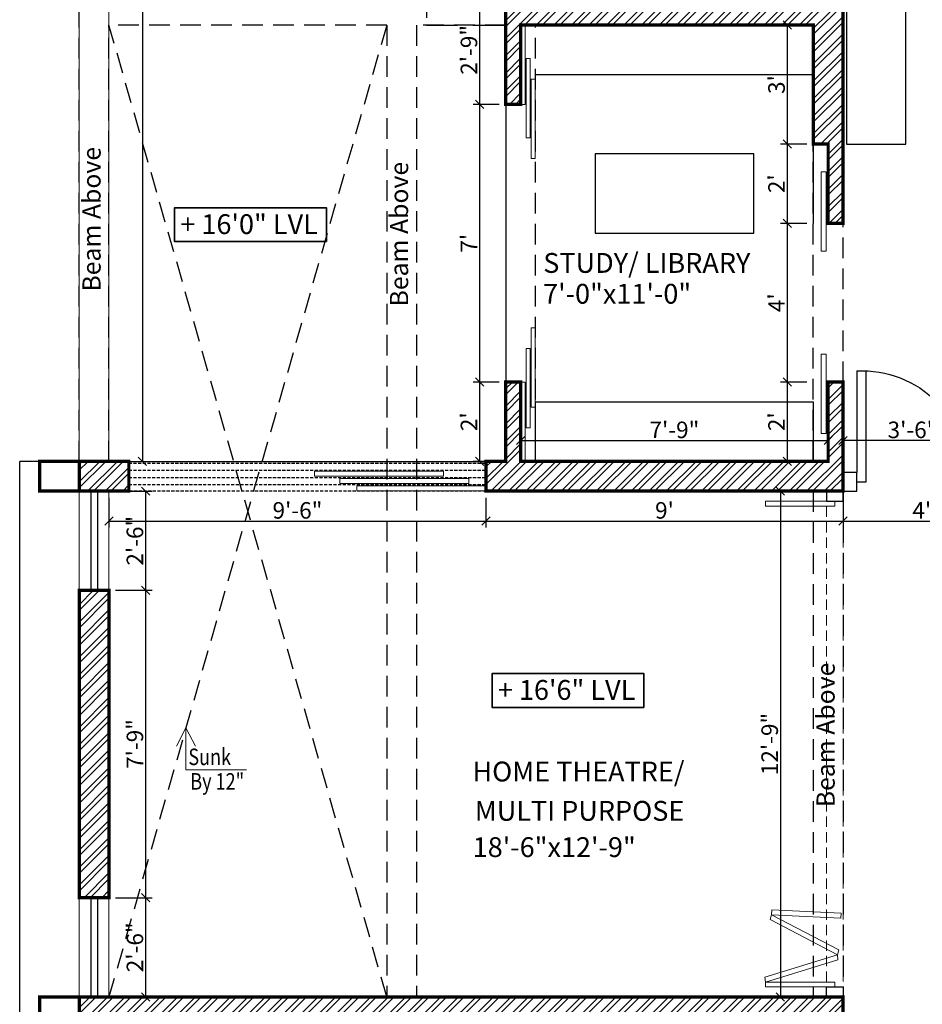
# Model space of a CAD drawing. Extents: x 142880 to 159221, y 24379 to 27808.
# Drawn here: x 145678 to 145951, y 27015 to 27313 of the extents above; entities that cross this region are included whole.
import ezdxf
from ezdxf.enums import TextEntityAlignment as Align

# ---------------------------------------------------------------- set-up
doc = ezdxf.new("R2010")
doc.units = 0
doc.header["$LTSCALE"] = 25
doc.header["$MEASUREMENT"] = 0
doc.header["$PDMODE"] = 3
doc.header["$PDSIZE"] = 1
for name, pattern in [('DASHED', [0.75, 0.5, -0.25]), ('HIDDEN', [0.375, 0.25, -0.125]), ('HIDDEN2', [0.1875, 0.125, -0.0625])]:
    doc.linetypes.add(name, pattern=pattern)
doc.layers.get('0').update_dxf_attribs({"linetype": 'CONTINUOUS'})
doc.layers.get('DEFPOINTS').update_dxf_attribs({"linetype": 'CONTINUOUS'})
for name, color, linetype in [('BRICK HATCH', 7, 'CONTINUOUS'), ('chajja', 7, 'CONTINUOUS'), ('DWV', 6, 'CONTINUOUS'), ('FUR', 8, 'CONTINUOUS'), ('HATCH', 125, 'CONTINUOUS'), ('internal', 4, 'CONTINUOUS'), ('parapet wall', 5, 'CONTINUOUS'), ('STAIRS', 6, 'CONTINUOUS'), ('WALL', 5, 'CONTINUOUS')]:
    doc.layers.add(name, color=color, linetype=linetype)
for name, color, linetype, lineweight in [('DIM', 4, 'CONTINUOUS', 9), ('lvls', 12, 'CONTINUOUS', 35), ('TXT', 12, 'CONTINUOUS', 18)]:
    doc.layers.add(name, color=color, linetype=linetype, lineweight=lineweight)
doc.styles.add('Elec text', font='GOTHIC.TTF', dxfattribs={"height": 6})
doc.styles.add('ROMANS', font='romans.shx', dxfattribs={"width": 0.8})
doc.styles.add('ROMANS-D', font='romans.shx', dxfattribs={"width": 0.7})
doc.styles.add('TITLE', font='times.ttf', dxfattribs={"height": 600})
doc.dimstyles.new('DIM3A', dxfattribs={"dimscale": 0, "dimtxt": 5, "dimasz": 2.5, "dimexe": 2, "dimexo": 2, "dimgap": 0.25, "dimtad": 1, "dimdec": 1, "dimzin": 0, "dimdsep": 46, "dimlunit": 4, "dimtxsty": 'ROMANS-D', "dimblk1": 'OBLIQUE', "dimblk2": 'OBLIQUE', "dimsah": 1, "dimcen": 8, "dimclrd": 256, "dimclre": 256, "dimclrt": 12, "dimadec": 1, "dimazin": 0, "dimtfac": 0.6, "dimtdec": 1, "dimtix": 1, "dimtofl": 0, "dimtmove": 0, "dimatfit": 0, "dimldrblk": 'OBLIQUE', "dimfxl": 2, "dimtolj": 1, "dimtzin": 3, "dimarcsym": 0})
pattern_1 = [(45, (-1021.6096, 12.5967), (-2.65165043, 2.65165043), []), (45, (-1019.8418, 12.5967), (-2.65165043, 2.65165043), [])]

# ---------------------------------------------------------------- blocks, each defined once
blk = doc.blocks.new('d26')
at = {"layer": 'DWV'}
for p, q in [((6616.35, 603.36), (6616.35, 606.36)), ((6620.35, 606.36), (6620.35, 603.36)), ((6620.35, 606.36), (6620.35, 603.36)), ((6594.35, 603.36), (6616.35, 603.36)), ((6620.35, 603.36), (6616.35, 603.36)), ((6618.35, 603.36), (6618.35, 601.36)), ((6618.35, 601.36), (6594.35, 601.36)), ((6616.35, 579.36), (6620.35, 579.36)), ((6616.35, 576.36), (6616.35, 579.36)), ((6620.35, 579.36), (6620.35, 576.36))]:
    blk.add_line(p, q, dxfattribs=at)
blk.add_arc((6617.35, 602.36), 23.02, 177.5104, 272.4896, dxfattribs=at)
blk = doc.blocks.new('_OBLIQUE')
at = {"color": 0, "linetype": 'ByBlock'}
blk.add_line((-0.5, -0.5), (0.5, 0.5), dxfattribs=at)
blk = doc.blocks.new('*D286')
at = {"layer": 'DEFPOINTS', "color": 0, "transparency": 16777216}
for p in [(145918.3, 27311.12), (145910.41, 27275.12), (145918.3, 27275.12)]:
    blk.add_point(p, dxfattribs=at)
at = {"layer": 'internal', "lineweight": -2, "transparency": 16777216}
for p, q in [((145916.3, 27311.12), (145908.41, 27311.12)), ((145910.41, 27311.12), (145910.41, 27275.12)), ((145916.3, 27275.12), (145908.41, 27275.12))]:
    blk.add_line(p, q, dxfattribs=at)
at = {"layer": 'internal', "lineweight": -2, "transparency": 16777216, "xscale": 2.5, "yscale": 2.5, "zscale": 2.5}
for p, rotation in [((145910.41, 27311.12), 90), ((145910.41, 27275.12), 270)]:
    blk.add_blockref('_OBLIQUE', p, dxfattribs=dict(at, rotation=rotation))
at = {"layer": 'internal', "color": 12, "transparency": 16777216, "insert": (145907.18, 27293.12), "char_height": 5, "attachment_point": 5, "rotation": 90, "style": 'ROMANS-D'}
blk.add_mtext("\\A1;3'", dxfattribs=at)
blk = doc.blocks.new('*D287')
at = {"layer": 'DEFPOINTS', "color": 0, "transparency": 16777216}
for p in [(145918.3, 27275.12), (145910.41, 27251.12), (145918.3, 27251.12)]:
    blk.add_point(p, dxfattribs=at)
at = {"layer": 'internal', "lineweight": -2, "transparency": 16777216}
for p, q in [((145916.3, 27275.12), (145908.41, 27275.12)), ((145910.41, 27275.12), (145910.41, 27251.12)), ((145916.3, 27251.12), (145908.41, 27251.12))]:
    blk.add_line(p, q, dxfattribs=at)
at = {"layer": 'internal', "lineweight": -2, "transparency": 16777216, "xscale": 2.5, "yscale": 2.5, "zscale": 2.5}
for p, rotation in [((145910.41, 27275.12), 90), ((145910.41, 27251.12), 270)]:
    blk.add_blockref('_OBLIQUE', p, dxfattribs=dict(at, rotation=rotation))
at = {"layer": 'internal', "color": 12, "transparency": 16777216, "insert": (145907.18, 27263.12), "char_height": 5, "attachment_point": 5, "rotation": 90, "style": 'ROMANS-D'}
blk.add_mtext("\\A1;2'", dxfattribs=at)
blk = doc.blocks.new('*D288')
at = {"layer": 'DEFPOINTS', "color": 0, "transparency": 16777216}
for p in [(145918.3, 27251.12), (145910.41, 27203.12), (145918.3, 27203.12)]:
    blk.add_point(p, dxfattribs=at)
at = {"layer": 'internal', "lineweight": -2, "transparency": 16777216}
for p, q in [((145916.3, 27251.12), (145908.41, 27251.12)), ((145910.41, 27251.12), (145910.41, 27203.12)), ((145916.3, 27203.12), (145908.41, 27203.12))]:
    blk.add_line(p, q, dxfattribs=at)
at = {"layer": 'internal', "lineweight": -2, "transparency": 16777216, "xscale": 2.5, "yscale": 2.5, "zscale": 2.5}
for p, rotation in [((145910.41, 27251.12), 90), ((145910.41, 27203.12), 270)]:
    blk.add_blockref('_OBLIQUE', p, dxfattribs=dict(at, rotation=rotation))
at = {"layer": 'internal', "color": 12, "transparency": 16777216, "insert": (145907.18, 27227.12), "char_height": 5, "attachment_point": 5, "rotation": 90, "style": 'ROMANS-D'}
blk.add_mtext("\\A1;4'", dxfattribs=at)
blk = doc.blocks.new('*D289')
at = {"layer": 'DEFPOINTS', "color": 0, "transparency": 16777216}
for p in [(145918.3, 27203.12), (145910.41, 27179.12), (145918.3, 27179.12)]:
    blk.add_point(p, dxfattribs=at)
at = {"layer": 'internal', "lineweight": -2, "transparency": 16777216}
for p, q in [((145916.3, 27203.12), (145908.41, 27203.12)), ((145910.41, 27203.12), (145910.41, 27179.12)), ((145916.3, 27179.12), (145908.41, 27179.12))]:
    blk.add_line(p, q, dxfattribs=at)
at = {"layer": 'internal', "lineweight": -2, "transparency": 16777216, "xscale": 2.5, "yscale": 2.5, "zscale": 2.5}
for p, rotation in [((145910.41, 27203.12), 90), ((145910.41, 27179.12), 270)]:
    blk.add_blockref('_OBLIQUE', p, dxfattribs=dict(at, rotation=rotation))
at = {"layer": 'internal', "color": 12, "transparency": 16777216, "insert": (145907.18, 27191.12), "char_height": 5, "attachment_point": 5, "rotation": 90, "style": 'ROMANS-D'}
blk.add_mtext("\\A1;2'", dxfattribs=at)
blk = doc.blocks.new('*D290')
at = {"layer": 'DEFPOINTS', "color": 0, "transparency": 16777216}
for p in [(145922.8, 27185.43), (145829.8, 27179.12), (145922.8, 27179.12)]:
    blk.add_point(p, dxfattribs=at)
at = {"layer": 'internal', "lineweight": -2, "transparency": 16777216}
for p, q in [((145829.8, 27181.12), (145829.8, 27187.43)), ((145922.8, 27181.12), (145922.8, 27187.43)), ((145829.8, 27185.43), (145922.8, 27185.43))]:
    blk.add_line(p, q, dxfattribs=at)
at = {"layer": 'internal', "lineweight": -2, "transparency": 16777216, "xscale": 2.5, "yscale": 2.5, "zscale": 2.5}
for p, rotation in [((145829.8, 27185.43), 180.000654935864), ((145922.8, 27185.43), 0.0006549358640203323)]:
    blk.add_blockref('_OBLIQUE', p, dxfattribs=dict(at, rotation=rotation))
at = {"layer": 'internal', "color": 12, "transparency": 16777216, "insert": (145876.3, 27188.66), "char_height": 5, "attachment_point": 5, "rotation": 0.0007, "style": 'ROMANS-D'}
blk.add_mtext('\\A1;7\'-9"', dxfattribs=at)
blk = doc.blocks.new('*D291')
at = {"layer": 'DEFPOINTS', "color": 0, "transparency": 16777216}
for p in [(145927.3, 27185.43), (145927.3, 27179.12), (145969.3, 27179.12)]:
    blk.add_point(p, dxfattribs=at)
at = {"layer": 'internal', "lineweight": -2, "transparency": 16777216}
for p, q in [((145927.3, 27181.12), (145927.3, 27187.43)), ((145969.3, 27181.12), (145969.3, 27187.43)), ((145969.3, 27185.43), (145927.3, 27185.43))]:
    blk.add_line(p, q, dxfattribs=at)
at = {"layer": 'internal', "lineweight": -2, "transparency": 16777216, "xscale": 2.5, "yscale": 2.5, "zscale": 2.5, "rotation": 180}
blk.add_blockref('_OBLIQUE', (145927.3, 27185.43), dxfattribs=at)
at = {"layer": 'internal', "lineweight": -2, "transparency": 16777216, "xscale": 2.5, "yscale": 2.5, "zscale": 2.5}
blk.add_blockref('_OBLIQUE', (145969.3, 27185.43), dxfattribs=at)
at = {"layer": 'internal', "color": 12, "transparency": 16777216, "insert": (145948.3, 27188.66), "char_height": 5, "attachment_point": 5, "style": 'ROMANS-D'}
blk.add_mtext('\\A1;3\'-6"', dxfattribs=at)
blk = doc.blocks.new('*D303')
at = {"layer": 'DEFPOINTS', "color": 0, "transparency": 16777216}
for p in [(145705.3, 27170.12), (145705.3, 27140.12), (145716.37, 27140.12)]:
    blk.add_point(p, dxfattribs=at)
at = {"layer": 'internal', "lineweight": -2, "transparency": 16777216}
for p, q in [((145707.3, 27170.12), (145718.37, 27170.12)), ((145716.37, 27170.12), (145716.37, 27140.12)), ((145707.3, 27140.12), (145718.37, 27140.12))]:
    blk.add_line(p, q, dxfattribs=at)
at = {"layer": 'internal', "lineweight": -2, "transparency": 16777216, "xscale": 2.5, "yscale": 2.5, "zscale": 2.5}
for p, rotation in [((145716.37, 27170.12), 90), ((145716.37, 27140.12), 270)]:
    blk.add_blockref('_OBLIQUE', p, dxfattribs=dict(at, rotation=rotation))
at = {"layer": 'internal', "color": 12, "transparency": 16777216, "insert": (145713.14, 27155.12), "char_height": 5, "attachment_point": 5, "rotation": 90, "style": 'ROMANS-D'}
blk.add_mtext('\\A1;2\'-6"', dxfattribs=at)
blk = doc.blocks.new('*D304')
at = {"layer": 'DEFPOINTS', "color": 0, "transparency": 16777216}
for p in [(145705.3, 27140.12), (145705.3, 27047.12), (145716.37, 27047.12)]:
    blk.add_point(p, dxfattribs=at)
at = {"layer": 'internal', "lineweight": -2, "transparency": 16777216}
for p, q in [((145707.3, 27140.12), (145718.37, 27140.12)), ((145716.37, 27140.12), (145716.37, 27047.12)), ((145707.3, 27047.12), (145718.37, 27047.12))]:
    blk.add_line(p, q, dxfattribs=at)
at = {"layer": 'internal', "lineweight": -2, "transparency": 16777216, "xscale": 2.5, "yscale": 2.5, "zscale": 2.5}
for p, rotation in [((145716.37, 27140.12), 90), ((145716.37, 27047.12), 270)]:
    blk.add_blockref('_OBLIQUE', p, dxfattribs=dict(at, rotation=rotation))
at = {"layer": 'internal', "color": 12, "transparency": 16777216, "insert": (145713.14, 27093.62), "char_height": 5, "attachment_point": 5, "rotation": 90, "style": 'ROMANS-D'}
blk.add_mtext('\\A1;7\'-9"', dxfattribs=at)
blk = doc.blocks.new('*D305')
at = {"layer": 'DEFPOINTS', "color": 0, "transparency": 16777216}
for p in [(145705.3, 27047.12), (145705.3, 27017.12), (145716.37, 27017.12)]:
    blk.add_point(p, dxfattribs=at)
at = {"layer": 'internal', "lineweight": -2, "transparency": 16777216}
for p, q in [((145707.3, 27047.12), (145718.37, 27047.12)), ((145716.37, 27047.12), (145716.37, 27017.12)), ((145707.3, 27017.12), (145718.37, 27017.12))]:
    blk.add_line(p, q, dxfattribs=at)
at = {"layer": 'internal', "lineweight": -2, "transparency": 16777216, "xscale": 2.5, "yscale": 2.5, "zscale": 2.5}
for p, rotation in [((145716.37, 27047.12), 90), ((145716.37, 27017.12), 270)]:
    blk.add_blockref('_OBLIQUE', p, dxfattribs=dict(at, rotation=rotation))
at = {"layer": 'internal', "color": 12, "transparency": 16777216, "insert": (145713.14, 27032.12), "char_height": 5, "attachment_point": 5, "rotation": 90, "style": 'ROMANS-D'}
blk.add_mtext('\\A1;2\'-6"', dxfattribs=at)
blk = doc.blocks.new('*D306')
at = {"layer": 'DEFPOINTS', "color": 0, "transparency": 16777216}
for p in [(145705.3, 27170.12), (145819.3, 27170.12), (145819.3, 27161.07)]:
    blk.add_point(p, dxfattribs=at)
at = {"layer": 'internal', "lineweight": -2, "transparency": 16777216}
for p, q in [((145705.3, 27168.12), (145705.3, 27159.07)), ((145819.3, 27168.12), (145819.3, 27159.07)), ((145705.3, 27161.07), (145819.3, 27161.07))]:
    blk.add_line(p, q, dxfattribs=at)
at = {"layer": 'internal', "lineweight": -2, "transparency": 16777216, "xscale": 2.5, "yscale": 2.5, "zscale": 2.5}
for p, rotation in [((145705.3, 27161.07), 179.9999035762989), ((145819.3, 27161.07), 359.9999035762989)]:
    blk.add_blockref('_OBLIQUE', p, dxfattribs=dict(at, rotation=rotation))
at = {"layer": 'internal', "color": 12, "transparency": 16777216, "insert": (145762.3, 27164.3), "char_height": 5, "attachment_point": 5, "rotation": 359.9999, "style": 'ROMANS-D'}
blk.add_mtext('\\A1;9\'-6"', dxfattribs=at)
blk = doc.blocks.new('*D307')
at = {"layer": 'DEFPOINTS', "color": 0, "transparency": 16777216}
for p in [(145819.3, 27170.12), (145927.3, 27170.12), (145927.3, 27161.07)]:
    blk.add_point(p, dxfattribs=at)
at = {"layer": 'internal', "lineweight": -2, "transparency": 16777216}
for p, q in [((145819.3, 27168.12), (145819.3, 27159.07)), ((145927.3, 27168.12), (145927.3, 27159.07)), ((145819.3, 27161.07), (145927.3, 27161.07))]:
    blk.add_line(p, q, dxfattribs=at)
at = {"layer": 'internal', "lineweight": -2, "transparency": 16777216, "xscale": 2.5, "yscale": 2.5, "zscale": 2.5}
for p, rotation in [((145819.3, 27161.07), 180.0001017805734), ((145927.3, 27161.07), 0.0001017805734142232)]:
    blk.add_blockref('_OBLIQUE', p, dxfattribs=dict(at, rotation=rotation))
at = {"layer": 'internal', "color": 12, "transparency": 16777216, "insert": (145873.3, 27164.3), "char_height": 5, "attachment_point": 5, "rotation": 0.0001, "style": 'ROMANS-D'}
blk.add_mtext("\\A1;9'", dxfattribs=at)
blk = doc.blocks.new('*D308')
at = {"layer": 'DEFPOINTS', "color": 0, "transparency": 16777216}
for p in [(145927.3, 27170.12), (145984.3, 27170.12), (145984.3, 27161.07)]:
    blk.add_point(p, dxfattribs=at)
at = {"layer": 'internal', "lineweight": -2, "transparency": 16777216}
for p, q in [((145927.3, 27168.12), (145927.3, 27159.07)), ((145984.3, 27168.12), (145984.3, 27159.07)), ((145927.3, 27161.07), (145984.3, 27161.07))]:
    blk.add_line(p, q, dxfattribs=at)
at = {"layer": 'internal', "lineweight": -2, "transparency": 16777216, "xscale": 2.5, "yscale": 2.5, "zscale": 2.5, "rotation": 180}
blk.add_blockref('_OBLIQUE', (145927.3, 27161.07), dxfattribs=at)
at = {"layer": 'internal', "lineweight": -2, "transparency": 16777216, "xscale": 2.5, "yscale": 2.5, "zscale": 2.5}
blk.add_blockref('_OBLIQUE', (145984.3, 27161.07), dxfattribs=at)
at = {"layer": 'internal', "color": 12, "transparency": 16777216, "insert": (145955.8, 27164.3), "char_height": 5, "attachment_point": 5, "style": 'ROMANS-D'}
blk.add_mtext('\\A1;4\'-9"', dxfattribs=at)
blk = doc.blocks.new('*D309')
at = {"layer": 'DEFPOINTS', "color": 0, "transparency": 16777216}
for p in [(145918.3, 27170.12), (145908.34, 27017.12), (145918.3, 27017.12)]:
    blk.add_point(p, dxfattribs=at)
at = {"layer": 'internal', "lineweight": -2, "transparency": 16777216}
for p, q in [((145916.3, 27170.12), (145906.34, 27170.12)), ((145908.34, 27170.12), (145908.34, 27017.12)), ((145916.3, 27017.12), (145906.34, 27017.12))]:
    blk.add_line(p, q, dxfattribs=at)
at = {"layer": 'internal', "lineweight": -2, "transparency": 16777216, "xscale": 2.5, "yscale": 2.5, "zscale": 2.5}
for p, rotation in [((145908.34, 27170.12), 90), ((145908.34, 27017.12), 270)]:
    blk.add_blockref('_OBLIQUE', p, dxfattribs=dict(at, rotation=rotation))
at = {"layer": 'internal', "color": 12, "transparency": 16777216, "insert": (145905.11, 27093.62), "char_height": 5, "attachment_point": 5, "rotation": 90, "style": 'ROMANS-D'}
blk.add_mtext('\\A1;12\'-9"', dxfattribs=at)
blk = doc.blocks.new('*D314')
at = {"layer": 'DEFPOINTS', "color": 0, "transparency": 16777216}
for p in [(145705.3, 27497.12), (145705.3, 27179.12), (145715.39, 27179.12)]:
    blk.add_point(p, dxfattribs=at)
at = {"layer": 'internal', "lineweight": -2, "transparency": 16777216}
for p, q in [((145707.3, 27497.12), (145717.39, 27497.12)), ((145715.39, 27497.12), (145715.39, 27179.12)), ((145707.3, 27179.12), (145717.39, 27179.12))]:
    blk.add_line(p, q, dxfattribs=at)
at = {"layer": 'internal', "lineweight": -2, "transparency": 16777216, "xscale": 2.5, "yscale": 2.5, "zscale": 2.5}
for p, rotation in [((145715.39, 27497.12), 90), ((145715.39, 27179.12), 270)]:
    blk.add_blockref('_OBLIQUE', p, dxfattribs=dict(at, rotation=rotation))
at = {"layer": 'internal', "color": 12, "transparency": 16777216, "insert": (145712.16, 27338.12), "char_height": 5, "attachment_point": 5, "rotation": 90, "style": 'ROMANS-D'}
blk.add_mtext('\\A1;26\'-6"', dxfattribs=at)
blk = doc.blocks.new('*D318')
at = {"layer": 'DEFPOINTS', "color": 0, "transparency": 16777216}
for p in [(145825.3, 27320.12), (145817.39, 27287.12), (145825.3, 27287.12)]:
    blk.add_point(p, dxfattribs=at)
at = {"layer": 'internal', "lineweight": -2, "transparency": 16777216}
for p, q in [((145823.3, 27320.12), (145815.39, 27320.12)), ((145817.39, 27320.12), (145817.39, 27287.12)), ((145823.3, 27287.12), (145815.39, 27287.12))]:
    blk.add_line(p, q, dxfattribs=at)
at = {"layer": 'internal', "lineweight": -2, "transparency": 16777216, "xscale": 2.5, "yscale": 2.5, "zscale": 2.5}
for p, rotation in [((145817.39, 27320.12), 90), ((145817.39, 27287.12), 270)]:
    blk.add_blockref('_OBLIQUE', p, dxfattribs=dict(at, rotation=rotation))
at = {"layer": 'internal', "color": 12, "transparency": 16777216, "insert": (145814.16, 27303.62), "char_height": 5, "attachment_point": 5, "rotation": 90, "style": 'ROMANS-D'}
blk.add_mtext('\\A1;2\'-9"', dxfattribs=at)
blk = doc.blocks.new('*D319')
at = {"layer": 'DEFPOINTS', "color": 0, "transparency": 16777216}
for p in [(145825.3, 27287.12), (145817.39, 27203.12), (145825.3, 27203.12)]:
    blk.add_point(p, dxfattribs=at)
at = {"layer": 'internal', "lineweight": -2, "transparency": 16777216}
for p, q in [((145823.3, 27287.12), (145815.39, 27287.12)), ((145817.39, 27287.12), (145817.39, 27203.12)), ((145823.3, 27203.12), (145815.39, 27203.12))]:
    blk.add_line(p, q, dxfattribs=at)
at = {"layer": 'internal', "lineweight": -2, "transparency": 16777216, "xscale": 2.5, "yscale": 2.5, "zscale": 2.5}
for p, rotation in [((145817.39, 27287.12), 90), ((145817.39, 27203.12), 270)]:
    blk.add_blockref('_OBLIQUE', p, dxfattribs=dict(at, rotation=rotation))
at = {"layer": 'internal', "color": 12, "transparency": 16777216, "insert": (145814.16, 27245.12), "char_height": 5, "attachment_point": 5, "rotation": 90, "style": 'ROMANS-D'}
blk.add_mtext("\\A1;7'", dxfattribs=at)
blk = doc.blocks.new('*D320')
at = {"layer": 'DEFPOINTS', "color": 0, "transparency": 16777216}
for p in [(145825.3, 27203.12), (145817.39, 27179.12), (145825.3, 27179.12)]:
    blk.add_point(p, dxfattribs=at)
at = {"layer": 'internal', "lineweight": -2, "transparency": 16777216}
for p, q in [((145823.3, 27203.12), (145815.39, 27203.12)), ((145817.39, 27203.12), (145817.39, 27179.12)), ((145823.3, 27179.12), (145815.39, 27179.12))]:
    blk.add_line(p, q, dxfattribs=at)
at = {"layer": 'internal', "lineweight": -2, "transparency": 16777216, "xscale": 2.5, "yscale": 2.5, "zscale": 2.5}
for p, rotation in [((145817.39, 27203.12), 89.99975441773266), ((145817.39, 27179.12), 269.9997544177327)]:
    blk.add_blockref('_OBLIQUE', p, dxfattribs=dict(at, rotation=rotation))
at = {"layer": 'internal', "color": 12, "transparency": 16777216, "insert": (145814.16, 27191.12), "char_height": 5, "attachment_point": 5, "rotation": 89.9998, "style": 'ROMANS-D'}
blk.add_mtext("\\A1;2'", dxfattribs=at)

msp = doc.modelspace()

# ---------------------------------------------------------------- hatches: boundary and pattern name
at = {"layer": 'BRICK HATCH'}
h = msp.add_hatch(dxfattribs=at)
h.set_pattern_fill('ANSI32', color=8, scale=10)
h.set_pattern_definition(pattern_1)
h.paths.add_polyline_path([(145918.3, 27275.12), (145918.3, 27311.12), (145829.8, 27311.12), (145829.8, 27287.12), (145825.3, 27287.12), (145825.3, 27320.12), (145918.3, 27320.12), (145918.3, 27407.12), (145922.8, 27407.12), (145922.8, 27392.12), (145927.3, 27392.12), (145927.3, 27251.12), (145922.8, 27251.12), (145922.8, 27275.12)])
h = msp.add_hatch(dxfattribs=at)
h.set_pattern_fill('ANSI32', color=8, scale=10)
h.set_pattern_definition(pattern_1)
edge = h.paths.add_edge_path()
edge.add_line((145705.3, 27017.12), (145696.3, 27017.12))
edge.add_line((145696.3, 27017.12), (145927.3, 27017.12))
edge.add_line((145927.3, 27017.12), (145927.3, 27008.12))
edge.add_line((145927.3, 27008.12), (145696.3, 27008.12))
edge.add_line((145696.3, 27008.12), (145696.3, 27017.12))
h.paths.add_polyline_path([(145819.3, 27170.12), (145927.3, 27170.12), (145927.3, 27203.12), (145922.8, 27203.12), (145922.8, 27179.12), (145829.8, 27179.12), (145829.8, 27203.12), (145825.3, 27203.12), (145825.3, 27179.12), (145819.3, 27179.12)])
h = msp.add_hatch(dxfattribs=at)
h.set_pattern_fill('ANSI32', color=8, scale=10)
h.set_pattern_definition(pattern_1)
h.paths.add_polyline_path([(145711.3, 27170.17), (145711.17, 27170.12), (145711.17, 27170.12), (145696.3, 27170.12), (145696.3, 27179.12), (145700.83, 27179.12), (145701.29, 27178.73), (145701.6, 27179.12), (145706.11, 27179.12), (145702.91, 27179.35), (145704.69, 27178.9), (145707.54, 27179.12), (145711.01, 27179.12), (145711.3, 27177.51)])
h = msp.add_hatch(dxfattribs=at)
h.set_pattern_fill('ANSI32', color=8, scale=10)
h.set_pattern_definition(pattern_1)
h.paths.add_polyline_path([(145705.3, 27140.12), (145696.3, 27140.12), (145696.3, 27047.12), (145705.3, 27047.12)])
h = msp.add_hatch(dxfattribs=at)
h.set_pattern_fill('ANSI32', color=8, scale=10)
h.set_pattern_definition(pattern_1)
edge = h.paths.add_edge_path()
edge.add_line((145705.3, 27017.12), (145696.3, 27017.12))
edge.add_line((145696.3, 27017.12), (145927.3, 27017.12))
edge.add_line((145927.3, 27017.12), (145927.3, 27008.12))
edge.add_line((145927.3, 27008.12), (145696.3, 27008.12))
edge.add_line((145696.3, 27008.12), (145696.3, 27017.12))

# ---------------------------------------------------------------- linework, layer by layer
at = {"layer": 'chajja', "color": 20, "linetype": 'ByBlock', "ltscale": 0.75}
for p in [(145678.3, 27008.12), (145684.3, 27179.12)]:
    msp.add_line(p, (145678.3, 27179.12), dxfattribs=at)
at = {"layer": 'chajja', "color": 20, "linetype": 'DASHED', "ltscale": 0.75}
msp.add_lwpolyline([(145825.3, 27449.22), (145801.3, 27449.22), (145801.3, 27311.12), (145825.3, 27311.12)], dxfattribs=at)
at = {"layer": 'DIM'}
for p, q in [((145728.56, 27098.53), (145725.68, 27092.93)), ((145728.56, 27098.53), (145731.44, 27092.93)), ((145728.56, 27098.53), (145728.56, 27085.77)), ((145746.89, 27085.77), (145728.56, 27085.77))]:
    msp.add_line(p, q, dxfattribs=at)
at = {"layer": 'DWV', "color": 4, "linetype": 'HIDDEN'}
for p, q in [((145696.3, 27179.12), (145696.3, 27320.12)), ((145789.3, 27311.12), (145705.3, 27311.12)), ((145705.3, 27179.12), (145705.3, 27311.12)), ((145825.3, 27311.12), (145798.3, 27311.12)), ((145834.3, 27179.12), (145834.3, 27311.12)), ((145918.3, 27179.12), (145918.3, 27275.12)), ((145927.3, 27203.12), (145927.3, 27251.12)), ((145918.3, 27170.12), (145918.3, 27017.12)), ((145927.3, 27170.12), (145927.3, 27017.12))]:
    msp.add_line(p, q, dxfattribs=at)
at = {"layer": 'DWV', "color": 9, "linetype": 'HIDDEN2', "ltscale": 0.3}
for p, q in [((145711.3, 27178.58), (145819.3, 27178.58)), ((145711.3, 27176.42), (145819.3, 27176.42)), ((145711.3, 27174.25), (145819.3, 27174.25)), ((145711.3, 27172.09), (145819.3, 27172.09)), ((145819.3, 27170.12), (145711.3, 27170.12)), ((145819.3, 27170.12), (145711.3, 27170.12))]:
    msp.add_line(p, q, dxfattribs=at)
at = {"layer": 'DWV', "color": 142, "lineweight": 9}
for p, q in [((145696.3, 27140.12), (145696.3, 27170.12)), ((145705.3, 27140.12), (145705.3, 27170.12)), ((145696.3, 27017.12), (145696.3, 27047.12)), ((145705.3, 27017.12), (145705.3, 27047.12))]:
    msp.add_line(p, q, dxfattribs=at)
at = {"layer": 'DWV'}
for p, q in [((145699.8, 27170.12), (145699.8, 27140.12)), ((145701.8, 27170.12), (145701.8, 27140.12)), ((145699.8, 27047.12), (145699.8, 27017.12)), ((145701.8, 27047.12), (145701.8, 27017.12))]:
    msp.add_line(p, q, dxfattribs=at)
at = {"layer": 'DWV', "color": 142, "linetype": 'HIDDEN2', "lineweight": 9}
for p, q in [((145922.3, 27170.12), (145922.3, 27017.12)), ((145927.3, 27017.12), (145927.3, 27170.12))]:
    msp.add_line(p, q, dxfattribs=at)
at = {"layer": 'DWV', "color": 4, "linetype": 'HIDDEN'}
for points in [[(145789.3, 27311.12), (145789.3, 27017.12)], [(145798.3, 27311.12), (145798.3, 27017.12)]]:
    msp.add_lwpolyline(points, dxfattribs=at)
at = {"layer": 'DWV', "color": 142, "lineweight": 9}
for points in [[(145829.95, 27287.12), (145829.95, 27311.12), (145831.2, 27311.12), (145831.2, 27287.12)], [(145831.43, 27277.01), (145831.43, 27301.01), (145832.68, 27301.01), (145832.68, 27277.01)], [(145832.95, 27270.74), (145832.95, 27294.74), (145834.2, 27294.74), (145834.2, 27270.74)], [(145920.66, 27266.68), (145922.16, 27266.68), (145922.16, 27242.68), (145920.66, 27242.68)], [(145832.95, 27219.51), (145832.95, 27195.51), (145834.2, 27195.51), (145834.2, 27219.51)], [(145831.43, 27213.23), (145831.43, 27189.23), (145832.68, 27189.23), (145832.68, 27213.23)], [(145920.66, 27187.57), (145922.16, 27187.57), (145922.16, 27211.57), (145920.66, 27211.57)], [(145829.95, 27203.12), (145829.95, 27179.12), (145831.2, 27179.12), (145831.2, 27203.12)], [(145767.45, 27174.62), (145806.45, 27174.62), (145806.45, 27176.12), (145767.45, 27176.12)], [(145775.08, 27172.45), (145814.08, 27172.45), (145814.08, 27173.95), (145775.08, 27173.95)], [(145780.3, 27171.72), (145819.3, 27171.72), (145819.3, 27170.22), (145780.3, 27170.22)], [(145903.8, 27165.62), (145924.8, 27165.62), (145924.8, 27167.12), (145903.8, 27167.12)], [(145905.65, 27041.92), (145925.98, 27031.31), (145925.58, 27029.87), (145905.26, 27040.48)], [(145905.65, 27041.92), (145926.63, 27040.95), (145926.7, 27042.45), (145905.72, 27043.42)], [(145903.8, 27021.62), (145925.71, 27028.37), (145925.58, 27029.87), (145903.67, 27023.12)], [(145903.8, 27021.62), (145924.8, 27021.62), (145924.8, 27020.12), (145903.8, 27020.12)]]:
    msp.add_lwpolyline(points, close=True, dxfattribs=at)
at = {"layer": 'DWV'}
for points in [[(145922.3, 27167.12), (145927.3, 27167.12), (145927.3, 27170.12), (145922.3, 27170.12)], [(145922.3, 27020.12), (145927.3, 27020.12), (145927.3, 27017.12), (145922.3, 27017.12)]]:
    msp.add_lwpolyline(points, close=True, dxfattribs=at)
at = {"layer": 'FUR'}
for p, q in [((145825.3, 27311.12), (145825.3, 27296.12)), ((145834.3, 27296.12), (145918.3, 27296.12)), ((145918.3, 27275.12), (145918.3, 27251.12)), ((145834.3, 27179.12), (145834.3, 27197.12)), ((145834.3, 27197.12), (145918.3, 27197.12)), ((145918.3, 27197.12), (145918.3, 27179.12))]:
    msp.add_line(p, q, dxfattribs=at)
msp.add_lwpolyline([(145946.3, 27335.12), (145928.3, 27335.12), (145928.3, 27275.12), (145946.3, 27275.12)], close=True, dxfattribs=at)
at = {"layer": 'FUR', "ltscale": 8}
msp.add_lwpolyline([(145852.3, 27248.12), (145900.3, 27248.12), (145900.3, 27272.12), (145852.3, 27272.12)], close=True, dxfattribs=at)
at = {"layer": 'HATCH', "linetype": 'DASHED', "ltscale": 0.5}
for p, q in [((145789.3, 27017.12), (145705.3, 27311.12)), ((145789.3, 27311.12), (145705.3, 27017.12))]:
    msp.add_line(p, q, dxfattribs=at)
at = {"layer": 'lvls', "color": 174}
for points in [[(145771.06, 27245.6), (145771.06, 27255.86), (145725.12, 27255.86), (145725.12, 27245.6)], [(145867.08, 27104.68), (145867.08, 27114.94), (145821.14, 27114.94), (145821.14, 27104.68)]]:
    msp.add_lwpolyline(points, close=True, dxfattribs=at)
at = {"layer": 'parapet wall', "color": 30, "lineweight": 9}
for p, q in [((145696.3, 27179.12), (145696.3, 27470.12)), ((145705.3, 27179.12), (145705.3, 27470.12))]:
    msp.add_line(p, q, dxfattribs=at)
at = {"layer": 'STAIRS'}
for p, q in [((145825.3, 27311.12), (145825.3, 27203.12)), ((145711.3, 27179.12), (145819.3, 27179.12))]:
    msp.add_line(p, q, dxfattribs=at)
at = {"layer": 'WALL', "const_width": 1}
for points in [[(145918.3, 27275.12), (145918.3, 27311.12), (145829.8, 27311.12), (145829.8, 27287.12), (145825.3, 27287.12), (145825.3, 27320.12), (145918.3, 27320.12), (145918.3, 27407.12), (145922.8, 27407.12), (145922.8, 27392.12), (145927.3, 27392.12), (145927.3, 27251.12), (145922.8, 27251.12), (145922.8, 27275.12)], [(145819.3, 27170.12), (145927.3, 27170.12), (145927.3, 27203.12), (145922.8, 27203.12), (145922.8, 27179.12), (145829.8, 27179.12), (145829.8, 27203.12), (145825.3, 27203.12), (145825.3, 27179.12), (145819.3, 27179.12)], [(145711.3, 27179.12), (145711.3, 27170.12), (145696.3, 27170.12), (145696.3, 27179.12)], [(145705.3, 27140.12), (145696.3, 27140.12), (145696.3, 27047.12), (145705.3, 27047.12)]]:
    msp.add_lwpolyline(points, close=True, dxfattribs=at)
for points in [[(145696.3, 27179.12), (145684.3, 27179.12), (145684.3, 27170.12), (145696.3, 27170.12)], [(145696.3, 27017.12), (145684.3, 27017.12), (145684.3, 27008.12), (145696.3, 27008.12)], [(145705.3, 27017.12), (145696.3, 27017.12), (145927.3, 27017.12), (145927.3, 27008.12), (145696.3, 27008.12), (145696.3, 27017.12)]]:
    msp.add_lwpolyline(points, dxfattribs=at)

# ---------------------------------------------------------------- block references
at = {"layer": 'DWV', "color": 142, "lineweight": 9, "xscale": -1.399999999499086, "yscale": 1.399999999499086, "zscale": 1.399999999499086, "rotation": 89.99999999999977}
msp.add_blockref('d26', (146776.2, 36438.62), dxfattribs=at)

# ---------------------------------------------------------------- texts
at = {"layer": 'DIM', "color": 12, "style": 'ROMANS', "width": 0.8}
for s, p in [('Sunk', (145729.3, 27087.24)), ('By 12"', (145729.89, 27079.81))]:
    msp.add_text(s, height=5, dxfattribs=at).set_placement(p)
at = {"layer": 'DIM', "color": 12, "char_height": 5.5, "attachment_point": 1, "rotation": 90, "style": 'ROMANS'}
for insert in [(145697.27, 27230.49), (145790.27, 27225.99), (145919.27, 27074.49)]:
    msp.add_mtext('Beam Above', dxfattribs=dict(at, insert=insert))
at = {"layer": 'lvls', "color": 174, "style": 'Elec text'}
for s, p in [('+ 16\'0" LVL', (145747.67, 27250.89)), ('+ 16\'6" LVL', (145843.69, 27109.98))]:
    msp.add_text(s, height=6, dxfattribs=at).set_placement(p, align=Align.MIDDLE_CENTER)
at = {"layer": 'TXT', "color": 12, "style": 'TITLE'}
for s, p in [('STUDY/ LIBRARY', (145836.63, 27236.16)), ('7\'-0"x11\'-0"', (145836.59, 27226.83)), ('HOME THEATRE/', (145815.22, 27082.3)), ('MULTI PURPOSE', (145815.93, 27070.4)), ('18\'-6"x12\'-9"', (145815.29, 27059.42))]:
    msp.add_text(s, height=6, dxfattribs=at).set_placement(p)

# ---------------------------------------------------------------- dimensions: what is measured, and where the dimension line sits
at = {"layer": 'internal'}
for p1, p2, distance, picture, middle in [((145705.3, 27497.12), (145705.3, 27179.12), 10.09, '*D314', (145712.16, 27338.12)), ((145825.3, 27320.12), (145825.3, 27287.12), -7.91, '*D318', (145814.16, 27303.62)), ((145918.3, 27311.12), (145918.3, 27275.12), -7.89, '*D286', (145907.18, 27293.12)), ((145825.3, 27287.12), (145825.3, 27203.12), -7.91, '*D319', (145814.16, 27245.12)), ((145918.3, 27275.12), (145918.3, 27251.12), -7.89, '*D287', (145907.18, 27263.12)), ((145918.3, 27251.12), (145918.3, 27203.12), -7.89, '*D288', (145907.18, 27227.12)), ((145825.3, 27203.12), (145825.3, 27179.12), -7.91, '*D320', (145814.16, 27191.12)), ((145918.3, 27203.12), (145918.3, 27179.12), -7.89, '*D289', (145907.18, 27191.12)), ((145829.8, 27179.12), (145922.8, 27179.12), 6.31, '*D290', (145876.3, 27188.66)), ((145969.3, 27179.12), (145927.3, 27179.12), -6.31, '*D291', (145948.3, 27188.66)), ((145705.3, 27170.12), (145819.3, 27170.12), -9.05, '*D306', (145762.3, 27164.3)), ((145705.3, 27170.12), (145705.3, 27140.12), 11.07, '*D303', (145713.14, 27155.12)), ((145819.3, 27170.12), (145927.3, 27170.12), -9.05, '*D307', (145873.3, 27164.3)), ((145918.3, 27170.12), (145918.3, 27017.12), -9.96, '*D309', (145905.11, 27093.62)), ((145927.3, 27170.12), (145984.3, 27170.12), -9.05, '*D308', (145955.8, 27164.3)), ((145705.3, 27140.12), (145705.3, 27047.12), 11.07, '*D304', (145713.14, 27093.62)), ((145705.3, 27047.12), (145705.3, 27017.12), 11.07, '*D305', (145713.14, 27032.12))]:
    dim = msp.add_aligned_dim(p1=p1, p2=p2, distance=distance, dimstyle='DIM3A', override={"dimscale": 1}, dxfattribs=at)
    dim.commit()
    dim.dimension.update_dxf_attribs({"geometry": picture, "text_midpoint": middle})

doc.saveas('drawing.dxf')
